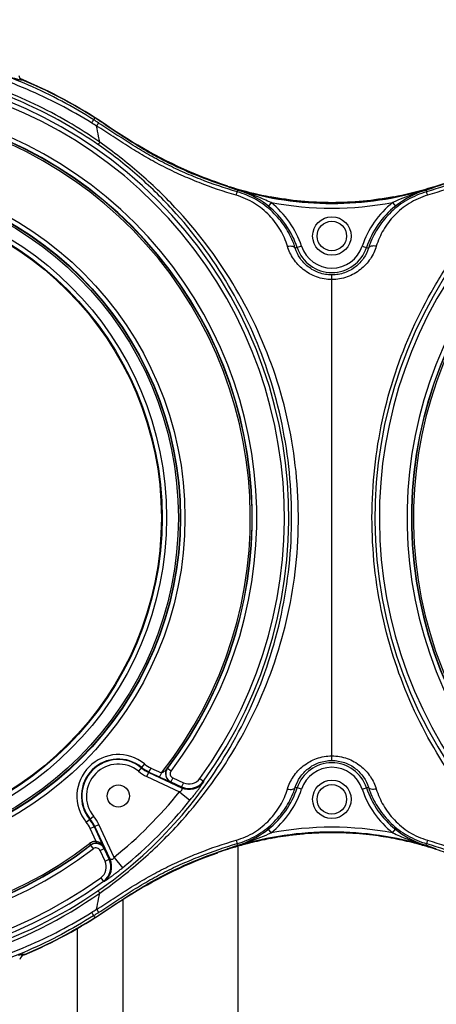
# Model space of a CAD drawing. Units: millimetres. Extents: x -741 to 1138, y 17 to 1297.
# Drawn here: x 259 to 306, y 836 to 946 of the extents above; entities that cross this region are included whole.
import ezdxf

# ---------------------------------------------------------------- set-up
doc = ezdxf.new("R2010")
doc.units = ezdxf.units.MM
doc.header["$LTSCALE"] = 16.335
doc.header["$PDMODE"] = 3
doc.header["$PDSIZE"] = 0.3125
doc.layers.get('0').update_dxf_attribs({"linetype": 'CONTINUOUS'})
doc.layers.get('Defpoints').update_dxf_attribs({"linetype": 'CONTINUOUS'})
doc.layers.add('02___PRT_ALL_AXES', color=7, linetype='CONTINUOUS')
doc.dimstyles.new('DIMSTYLE_2', dxfattribs={"dimtxt": 15, "dimasz": 2.5, "dimexe": 0.125, "dimexo": 0.5, "dimgap": 3.75, "dimtad": 1, "dimtoh": 1, "dimdec": 0, "dimzin": 1, "dimdsep": 46, "dimtxsty": 'Standard', "dimcen": 0.09, "dimadec": 3, "dimazin": 2, "dimtp": 0.01, "dimtm": 0.01, "dimtfac": 1, "dimtdec": 0, "dimtofl": 0, "dimtmove": 0, "dimatfit": 3, "dimfxl": 1, "dimtolj": 1, "dimarcsym": 0})

# ---------------------------------------------------------------- blocks, each defined once
blk = doc.blocks.new('*D2')
at = {"color": 0, "linetype": 'Continuous', "lineweight": -2, "transparency": 16777216}
for p, q in [((184.27, 909.67), (184.27, 978.13)), ((186.77, 978), (621.77, 978)), ((624.27, 909.65), (624.27, 978.13))]:
    blk.add_line(p, q, dxfattribs=at)
at = {"color": 0, "transparency": 16777216}
for points in [[(186.77, 978.42), (186.77, 977.59), (184.27, 978)], [(621.77, 977.59), (621.77, 978.42), (624.27, 978)]]:
    blk.add_solid(points, dxfattribs=at)
at = {"layer": 'Defpoints', "color": 0, "transparency": 16777216}
for p in [(624.27, 978), (184.27, 909.17), (624.27, 909.15)]:
    blk.add_point(p, dxfattribs=at)
at = {"color": 0, "transparency": 16777216, "insert": (404.07, 1001.75), "char_height": 15, "attachment_point": 2, "line_spacing_factor": 0.9}
blk.add_mtext('\\A1;440mm', dxfattribs=at)

msp = doc.modelspace()

# ---------------------------------------------------------------- linework, layer by layer
at = {"color": 7, "linetype": 'Continuous'}
for p, q in [((267.77, 934.86), (267.63, 934.65)), ((267.77, 934.86), (267.81, 934.83)), ((268.92, 934.12), (269.07, 934.02)), ((283.66, 926.82), (283.59, 926.84)), ((283.73, 926.8), (283.66, 926.82)), ((283.73, 926.8), (283.68, 926.61)), ((304.81, 926.8), (304.86, 926.61)), ((287.48, 925.4), (287.17, 925.01)), ((301.07, 925.4), (301.38, 925.01)), ((290.88, 920.53), (290.18, 920.3)), ((297.67, 920.53), (298.36, 920.3)), ((294.27, 863.04), (294.27, 917.31)), ((273.3, 862.65), (272.64, 861.84)), ((273.58, 861.25), (274.02, 862.2)), ((273.81, 861.75), (275, 861.2)), ((274.02, 862.2), (275.21, 861.65)), ((275.86, 862.16), (275.89, 862.16)), ((276.29, 861.86), (275.89, 862.16)), ((273.58, 861.25), (277.24, 859.54)), ((273.79, 861.7), (277.45, 859.99)), ((275.21, 861.65), (275, 861.2)), ((276.26, 860.65), (276.23, 860.64)), ((276.47, 861.1), (276.26, 860.65)), ((276.26, 860.65), (277.45, 860.1)), ((276.47, 861.1), (277.66, 860.55)), ((279.51, 861.03), (279.92, 860.73)), ((279.92, 860.73), (279.91, 860.63)), ((277.24, 859.54), (278.4, 858.6)), ((277.66, 860.55), (277.45, 860.1)), ((277.45, 860.1), (277.45, 859.99)), ((290.88, 859.83), (290.18, 860.06)), ((297.67, 859.83), (298.36, 860.06)), ((266.8, 856.14), (267.61, 856.81)), ((267.25, 855.43), (268.2, 855.87)), ((267.91, 854), (267.25, 855.43)), ((268.81, 853.25), (267.7, 855.64)), ((269.46, 852), (267.75, 855.66)), ((269.91, 852.21), (268.2, 855.87)), ((287.48, 854.96), (287.17, 855.35)), ((301.07, 854.96), (301.38, 855.35)), ((267.17, 853.75), (267.29, 853.59)), ((267.29, 853.56), (267.29, 853.59)), ((267.59, 853.16), (267.29, 853.56)), ((267.91, 854), (267.91, 853.8)), ((268.35, 852.98), (268.8, 853.19)), ((268.9, 851.79), (268.35, 852.98)), ((268.81, 853.25), (268.8, 853.19)), ((269.35, 852), (268.8, 853.19)), ((283.73, 853.56), (283.68, 853.75)), ((283.77, 822.74), (283.77, 853.39)), ((304.81, 853.56), (304.86, 853.75)), ((268.9, 851.79), (269.35, 852)), ((269.46, 852), (269.35, 852)), ((269.91, 852.21), (270.85, 851.05)), ((268.42, 849.94), (268.71, 849.53)), ((268.82, 849.53), (268.71, 849.53)), ((270.87, 847.45), (270.87, 822.95)), ((267.63, 845.71), (267.59, 845.69)), ((267.77, 845.49), (267.63, 845.71)), ((267.77, 845.49), (267.96, 845.62)), ((268.92, 846.24), (269.03, 846.31)), ((265.77, 844.25), (265.77, 826.11))]:
    msp.add_line(p, q, dxfattribs=at)
for centre, radius in [((239.27, 890.18), 38.57), ((239.27, 890.18), 38.07), ((239.27, 890.18), 38.03), ((239.27, 890.18), 37.83), ((239.27, 890.18), 36.51), ((239.27, 890.18), 36.01), ((239.27, 890.18), 35.93), ((294.27, 921.66), 1.65), ((270.38, 859.07), 1.25), ((294.27, 858.7), 1.65)]:
    msp.add_circle(centre, radius, dxfattribs=at)
for centre, radius, start, end in [((239.27, 890.18), 50.19, 324.0797, 125.9203), ((349.27, 890.18), 50.19, 54.0797, 215.9203), ((239.27, 890.18), 49.69, 324.0797, 125.9203), ((259.77, 939.59), 0.5, 179.9998, 231.2304), ((239.27, 890.18), 53.03, 55.9913, 67.6211), ((259.77, 939.59), 0.503, 231.2885, 247.413), ((239.27, 890.18), 53, 57.4704, 67.4681), ((349.27, 890.18), 49.69, 54.0797, 215.9203), ((239.27, 890.18), 46.6, 322.5826, 127.4174), ((349.27, 890.18), 46.6, 52.5826, 217.4174), ((239.27, 890.18), 46.08, 322.5502, 127.4498), ((239.27, 890.18), 46.11, 322.5826, 127.4174), ((239.27, 890.18), 45.88, 321.5555, 127.4498), ((349.27, 890.18), 46.11, 52.5826, 217.4174), ((349.27, 890.18), 46.08, 52.5502, 217.4498), ((349.27, 890.18), 45.88, 51.5555, 217.4498), ((210.3, 844.84), 106.55, 57.0931, 57.4442), ((196.36, 823.12), 132.61, 56.8284, 57.3969), ((239.67, 888.87), 53.22, 57.9053, 58.6091), ((39.63, 888.51), 232.8, 10.9703, 11.2572), ((40.16, 888.61), 232.26, 10.8007, 10.9703), ((295.84, 968.86), 43.71, 252.4152, 254.7121), ((298.43, 968.64), 44.36, 249.1361, 250.4564), ((295.47, 967.57), 42.31, 252.3585, 253.9446), ((275.75, 899.37), 28.56, 72.6362, 73.7728), ((280.92, 917.25), 9.96, 70.7786, 73.5802), ((294.85, 965.35), 40.01, 253.9181, 259.2067), ((293.69, 965.33), 39.99, 280.8218, 286.092), ((312.79, 899.37), 28.56, 106.2273, 107.55), ((292.71, 968.85), 43.7, 285.2742, 287.5848), ((307.62, 917.24), 9.96, 106.4205, 109.6097), ((293.06, 967.6), 42.34, 286.0631, 287.6463), ((290.16, 968.52), 44.23, 289.3472, 290.8655), ((292.72, 968.67), 43.47, 287.6448, 288.8708), ((280.87, 917.11), 10.1, 51.4027, 70.7348), ((307.68, 917.11), 10.1, 109.6524, 128.5951), ((280.98, 917.25), 9.92, 18.3736, 51.4699), ((280.98, 917.25), 10.42, 18.3736, 51.4699), ((294.27, 962.09), 37.31, 259.5085, 280.4917), ((307.56, 917.25), 10.42, 128.53, 161.6264), ((307.56, 917.25), 9.92, 128.53, 161.6264), ((280.98, 917.34), 9.67, 17.8594, 21.0901), ((294.27, 921.66), 4.08, 198.3736, 341.6264), ((294.27, 921.66), 3.58, 198.3736, 341.6264), ((307.56, 917.34), 9.67, 158.9097, 162.1407), ((239.27, 890.18), 50.19, 144.0797, 305.9203), ((239.27, 890.18), 49.69, 144.0797, 305.9203), ((239.27, 890.18), 46.6, 142.5826, 307.4174), ((239.27, 890.18), 46.11, 142.5826, 307.4174), ((239.27, 890.18), 46.08, 142.5502, 307.4498), ((239.27, 890.18), 45.88, 142.5502, 307.4498), ((270.38, 859.07), 4.63, 50.8413, 219.1587), ((270.38, 859.07), 4.13, 50.8413, 219.1587), ((270.38, 859.07), 4.07, 50.8413, 219.1587), ((270.38, 859.07), 3.57, 50.8413, 219.1587), ((275.47, 865.32), 4.49, 230.8413, 245), ((275.47, 865.32), 3.99, 230.8413, 245), ((275.47, 865.32), 3.93, 230.8413, 245), ((275.47, 865.32), 3.43, 230.8413, 245), ((276.65, 861.55), 1, 142.612, 244.9382), ((276.68, 861.56), 1, 142.6073, 244.9754), ((276.68, 861.56), 0.5, 142.5692, 245.0134), ((294.27, 858.7), 4.08, 18.3736, 161.6264), ((294.27, 858.7), 3.58, 18.3736, 161.6264), ((278.3, 861.91), 2, 245.0081, 324.0754), ((278.3, 861.91), 1.5, 245.011, 324.0789), ((239.27, 890.18), 48.78, 308.9018, 321.0982), ((278.3, 861.81), 2, 245.0172, 323.9507), ((280.98, 863.11), 9.92, 308.5301, 341.6264), ((280.98, 863.11), 10.42, 308.5301, 341.6264), ((280.98, 863.02), 9.67, 338.9097, 342.1407), ((307.56, 863.11), 10.42, 198.3736, 231.47), ((307.56, 863.11), 9.92, 198.3736, 231.47), ((307.56, 863.02), 9.67, 197.8594, 201.0901), ((239.27, 890.18), 50.28, 308.9018, 321.0982), ((264.13, 853.98), 3.93, 25, 39.1587), ((264.13, 853.98), 3.99, 25, 39.1587), ((264.13, 853.98), 4.49, 25, 39.1587), ((264.13, 853.98), 3.43, 25, 39.1587), ((239.81, 889.36), 49.73, 304.6764, 317.7892), ((280.86, 863.25), 10.1, 289.6535, 308.5953), ((294.27, 818.27), 37.31, 79.5082, 100.4916), ((307.68, 863.24), 10.1, 231.4029, 250.7348), ((294.9, 814.99), 40.09, 101.7316, 105.0526), ((294.82, 815.17), 39.84, 101.6736, 105.0106), ((294.38, 817.44), 37.59, 97.1108, 101.7138), ((294.61, 816.12), 38.87, 100.7726, 101.6609), ((294.46, 816.97), 38, 97.1454, 100.7827), ((294.32, 817.88), 37.14, 94.6888, 97.1038), ((294.33, 817.95), 37.01, 94.7163, 97.136), ((294.27, 818.36), 36.66, 85.1314, 94.6776), ((294.27, 818.58), 36.38, 85.1004, 94.7044), ((294.22, 817.86), 37.16, 82.8372, 85.1224), ((294.21, 817.94), 37.03, 82.8006, 85.0904), ((294.08, 816.97), 38.01, 79.2154, 82.7911), ((294.16, 817.42), 37.6, 78.2303, 82.8297), ((293.92, 816.09), 38.9, 78.28, 79.2253), ((293.71, 815.12), 39.9, 74.9385, 78.2674), ((293.63, 814.94), 40.15, 74.9, 78.213), ((267.9, 852.8), 1, 89.4531, 127.4694), ((267.89, 852.77), 1, 25.0244, 127.3929), ((267.89, 852.77), 0.5, 24.9872, 127.4301), ((267.9, 852.79), 1.21, 89.4834, 103.4157), ((295.88, 811.52), 43.65, 107.7046, 109.2154), ((298.44, 811.67), 44.4, 109.5441, 110.9231), ((296, 810.96), 44.27, 106.0714, 107.6364), ((295.48, 812.75), 42.35, 106.0587, 107.7051), ((295.72, 811.9), 43.35, 106.0567, 106.2543), ((275.75, 880.98), 28.56, 286.2271, 287.5503), ((280.92, 863.11), 9.96, 286.4203, 289.6109), ((295.52, 812.62), 42.55, 105.0315, 106.0676), ((295.19, 813.76), 41.3, 104.9996, 106.0561), ((293.34, 813.73), 41.33, 73.9434, 74.9496), ((293.01, 812.58), 42.59, 73.9207, 74.9212), ((312.79, 880.99), 28.57, 252.6361, 253.7726), ((307.62, 863.11), 9.96, 250.7788, 253.5798), ((293.06, 812.75), 42.35, 72.2929, 73.9407), ((290.14, 811.8), 44.27, 69.0753, 70.6523), ((292.54, 810.95), 44.28, 72.3639, 73.9167), ((292.67, 811.53), 43.63, 70.7752, 72.2933), ((267.54, 851.15), 2, 305.9246, 24.9919), ((267.64, 851.15), 2, 306.0493, 24.9828), ((267.54, 851.15), 1.5, 305.9211, 24.989), ((239.28, 890.09), 50.62, 287.577, 304.6953), ((239.2, 889.56), 50.56, 287.861, 305.1468), ((39.63, 891.85), 232.8, 348.7428, 349.0297), ((40.16, 891.74), 232.26, 349.0297, 349.1993), ((239.67, 891.49), 53.22, 301.3909, 302.0947), ((239.27, 890.18), 53, 292.8855, 302.5296), ((239.27, 890.18), 53.03, 292.8868, 304.0087), ((210.3, 935.52), 106.55, 302.5558, 302.9069), ((191.97, 964), 140.68, 302.6972, 303.1614), ((260.27, 840.43), 1, 115.0026, 157.5381), ((260.26, 840.45), 0.98, 112.8881, 115.0551)]:
    msp.add_arc(centre, radius, start, end, dxfattribs=at)
for points, knots in [([(267.63, 934.65), (265.3, 936.13), (260.41, 938.74), (252.54, 941.45), (244.35, 942.9), (236.04, 943.05), (227.8, 941.89), (219.85, 939.45), (212.38, 935.81), (207.83, 932.63), (205.7, 930.87)], [0, 0, 0, 0, 0.125038, 0.250073, 0.375087, 0.500078, 0.625065, 0.750053, 0.875034, 1, 1, 1, 1]), ([(267.4, 934.3), (265.08, 935.74), (260.22, 938.27), (252.43, 940.9), (244.33, 942.29), (236.11, 942.4), (227.98, 941.23), (220.13, 938.81), (212.75, 935.19), (208.27, 932.04), (206.17, 930.3)], [0, 0, 0, 0, 0.125044, 0.250081, 0.375095, 0.500086, 0.625071, 0.750058, 0.875037, 1, 1, 1, 1]), ([(268.31, 932.14), (266, 933.76), (261.1, 936.63), (253.13, 939.65), (244.78, 941.29), (236.27, 941.53), (227.84, 940.35), (219.71, 937.8), (212.12, 933.94), (207.56, 930.56), (205.43, 928.7)], [0, 0, 0, 0, 0.124961, 0.249956, 0.374955, 0.499949, 0.624947, 0.749959, 0.874984, 1, 1, 1, 1]), ([(268.1, 931.89), (265.8, 933.48), (260.92, 936.29), (253.02, 939.23), (244.75, 940.83), (236.32, 941.04), (227.97, 939.86), (219.93, 937.31), (212.42, 933.48), (207.9, 930.13), (205.8, 928.28)], [0, 0, 0, 0, 0.124976, 0.249976, 0.374974, 0.499966, 0.62496, 0.749968, 0.874988, 1, 1, 1, 1]), ([(258.45, 939.39), (258.59, 939.34), (258.84, 939.27), (259.16, 939.18), (259.37, 939.13), (259.49, 939.11), (259.53, 939.11), (259.55, 939.11)], [0, 0, 0, 0, 0.387998, 0.683544, 0.886884, 0.954463, 1, 1, 1, 1]), ([(259.55, 939.11), (259.55, 939.11), (259.56, 939.11), (259.58, 939.12), (259.58, 939.13)], [0, 0, 0, 0, 0.35716, 1, 1, 1, 1]), ([(267.4, 934.3), (267.43, 934.35), (267.47, 934.42), (267.53, 934.5), (267.56, 934.55), (267.59, 934.59), (267.61, 934.62), (267.62, 934.64), (267.63, 934.65), (267.63, 934.65)], [0, 0, 0, 0, 0.411323, 0.581963, 0.725558, 0.840436, 0.925056, 0.978413, 1, 1, 1, 1]), ([(267.95, 933.96), (267.98, 934), (268.03, 934.07), (268.08, 934.15), (268.12, 934.2), (268.14, 934.24), (268.16, 934.27), (268.17, 934.28), (268.18, 934.29), (268.18, 934.29)], [0, 0, 0, 0, 0.411816, 0.582483, 0.726032, 0.840825, 0.925348, 0.978601, 1, 1, 1, 1]), ([(283.57, 926.22), (282.17, 926.63), (280.1, 927.34), (277.4, 928.46), (275.43, 929.4), (273.5, 930.45), (271.63, 931.59), (269.79, 932.77), (268.57, 933.57), (267.95, 933.96)], [0, 0, 0, 0, 0.249953, 0.37496, 0.499964, 0.624967, 0.749975, 0.874987, 1, 1, 1, 1]), ([(283.68, 926.61), (282.29, 927.01), (280.23, 927.71), (277.55, 928.83), (275.59, 929.76), (273.68, 930.79), (271.82, 931.92), (270, 933.1), (268.79, 933.9), (268.18, 934.29)], [0, 0, 0, 0, 0.249954, 0.374962, 0.499967, 0.62497, 0.749978, 0.874991, 1, 1, 1, 1]), ([(282.65, 927.25), (281.42, 927.64), (276.61, 929.41), (272.09, 931.95), (268.93, 934.13)], [0, 0, 0, 0, 0.250304, 1, 1, 1, 1]), ([(269.07, 934.02), (270.14, 933.32), (271.72, 932.27), (273.9, 930.96), (276.14, 929.75), (279.03, 928.44), (281.42, 927.57), (282.63, 927.19)], [0, 0, 0, 0, 0.250029, 0.375042, 0.500053, 0.75002, 1, 1, 1, 1]), ([(320.36, 934.29), (319.75, 933.9), (318.54, 933.1), (316.72, 931.92), (314.87, 930.79), (312.95, 929.76), (310.99, 928.83), (308.31, 927.71), (306.25, 927.01), (304.86, 926.61)], [0, 0, 0, 0, 0.125009, 0.250021, 0.375029, 0.500032, 0.625037, 0.750045, 1, 1, 1, 1]), ([(320.59, 933.96), (319.97, 933.57), (318.75, 932.77), (316.91, 931.59), (315.04, 930.45), (313.12, 929.4), (311.14, 928.46), (308.45, 927.34), (306.37, 926.63), (304.97, 926.22)], [0, 0, 0, 0, 0.125012, 0.250024, 0.375033, 0.500035, 0.625039, 0.750046, 1, 1, 1, 1]), ([(305.91, 927.19), (307.01, 927.54), (309.19, 928.32), (311.83, 929.48), (313.88, 930.54), (315.89, 931.69), (317.34, 932.63), (318.31, 933.26)], [0, 0, 0, 0, 0.249988, 0.499965, 0.624975, 0.749986, 1, 1, 1, 1]), ([(268.31, 932.14), (268.28, 932.1), (268.23, 932.04), (268.18, 931.97), (268.14, 931.93), (268.12, 931.9), (268.11, 931.89), (268.1, 931.89), (268.1, 931.89)], [0, 0, 0, 0, 0.408161, 0.721234, 0.836118, 0.921149, 0.975534, 1, 1, 1, 1]), ([(276.64, 855.95), (279.01, 858.57), (283.2, 864.3), (287.59, 874.11), (289.89, 884.81), (289.85, 895.88), (287.48, 906.57), (283.03, 916.34), (277.71, 923.53), (272.54, 928.56), (269.63, 930.83), (268.1, 931.89)], [0, 0, 0, 0, 0.122645, 0.244914, 0.371422, 0.500673, 0.627026, 0.749216, 0.871951, 0.935414, 1, 1, 1, 1]), ([(277.03, 855.82), (279.44, 858.44), (283.73, 864.19), (288.28, 874.04), (290.66, 884.83), (290.6, 895.99), (288.13, 906.75), (283.5, 916.55), (278.04, 923.74), (272.77, 928.78), (269.84, 931.06), (268.31, 932.14)], [0, 0, 0, 0, 0.122819, 0.245166, 0.371563, 0.500614, 0.626811, 0.74906, 0.872006, 0.935496, 1, 1, 1, 1]), ([(311.89, 855.96), (309.52, 858.57), (305.35, 864.28), (301.71, 872.38), (299.83, 879.27), (298.95, 884.68), (298.66, 890.21), (299.06, 897.53), (300.98, 906.37), (304.66, 914.51), (308.51, 920.4), (311.89, 924.54), (315.76, 928.36), (318.64, 930.63), (320.15, 931.69)], [0, 0, 0, 0, 0.122725, 0.245056, 0.307726, 0.371572, 0.436167, 0.500755, 0.627066, 0.749379, 0.810405, 0.872295, 0.935617, 1, 1, 1, 1]), ([(304.81, 926.8), (303.1, 926.3), (299.61, 925.53), (294.27, 925.14), (288.93, 925.53), (285.44, 926.3), (283.73, 926.8)], [0, 0, 0, 0, 0.250009, 0.500003, 0.749994, 1, 1, 1, 1]), ([(284.31, 926.7), (285.93, 926.25), (289.23, 925.57), (294.27, 925.22), (299.3, 925.56), (302.6, 926.25), (304.22, 926.69)], [0, 0, 0, 0, 0.250004, 0.5, 0.749996, 1, 1, 1, 1]), ([(283.57, 926.22), (283.59, 926.27), (283.61, 926.37), (283.65, 926.49), (283.67, 926.56), (283.68, 926.6), (283.68, 926.61)], [0, 0, 0, 0, 0.412239, 0.726506, 0.925702, 1, 1, 1, 1]), ([(289.3, 920.52), (289.11, 921.15), (288.56, 922.39), (287.32, 924.05), (285.64, 925.41), (284.29, 926.01), (283.57, 926.22)], [0, 0, 0, 0, 0.235256, 0.47833, 0.73364, 1, 1, 1, 1]), ([(290, 920.81), (289.75, 921.47), (289.09, 922.75), (287.67, 924.43), (285.85, 925.79), (284.42, 926.39), (283.68, 926.61)], [0, 0, 0, 0, 0.237926, 0.482989, 0.737681, 1, 1, 1, 1]), ([(287.48, 925.4), (286.96, 925.64), (285.9, 926.09), (284.82, 926.46), (284.28, 926.63)], [0, 0, 0, 0, 0.501984, 1, 1, 1, 1]), ([(301.2, 926.05), (298.92, 925.62), (294.28, 925.16), (289.64, 925.62), (287.36, 926.05)], [0, 0, 0, 0, 0.500002, 1, 1, 1, 1]), ([(304.86, 926.61), (304.12, 926.39), (302.69, 925.79), (300.87, 924.43), (299.46, 922.75), (298.8, 921.47), (298.54, 920.81)], [0, 0, 0, 0, 0.262319, 0.51701, 0.762073, 1, 1, 1, 1]), ([(304.97, 926.22), (304.26, 926.01), (302.9, 925.41), (301.22, 924.05), (299.98, 922.39), (299.44, 921.15), (299.24, 920.52)], [0, 0, 0, 0, 0.266359, 0.52167, 0.764744, 1, 1, 1, 1]), ([(304.18, 926.6), (303.91, 926.52), (302.86, 926.17), (301.82, 925.76), (301.07, 925.4)], [0, 0, 0, 0, 0.24873, 1, 1, 1, 1]), ([(304.97, 926.22), (304.96, 926.27), (304.93, 926.37), (304.9, 926.49), (304.88, 926.56), (304.86, 926.6), (304.86, 926.61)], [0, 0, 0, 0, 0.412277, 0.726557, 0.92574, 1, 1, 1, 1]), ([(289.3, 920.52), (289.4, 920.54), (289.6, 920.56), (289.86, 920.54), (290.07, 920.46), (290.16, 920.35), (290.18, 920.3)], [0, 0, 0, 0, 0.320461, 0.599115, 0.822338, 1, 1, 1, 1]), ([(294.27, 916.8), (293.69, 916.8), (292.54, 917), (291.04, 917.84), (289.92, 919.05), (289.45, 920.02), (289.3, 920.52)], [0, 0, 0, 0, 0.263139, 0.519646, 0.765486, 1, 1, 1, 1]), ([(294.27, 917.31), (293.79, 917.31), (292.83, 917.48), (291.59, 918.16), (290.68, 919.13), (290.31, 919.91), (290.18, 920.3)], [0, 0, 0, 0, 0.268918, 0.527977, 0.771754, 1, 1, 1, 1]), ([(299.24, 920.52), (299.09, 920.02), (298.63, 919.05), (297.51, 917.84), (296.01, 917), (294.85, 916.8), (294.27, 916.8)], [0, 0, 0, 0, 0.234515, 0.480355, 0.73686, 1, 1, 1, 1]), ([(298.36, 920.3), (298.24, 919.91), (297.86, 919.13), (296.95, 918.16), (295.71, 917.48), (294.75, 917.31), (294.27, 917.31)], [0, 0, 0, 0, 0.228246, 0.472023, 0.73108, 1, 1, 1, 1]), ([(299.24, 920.52), (299.14, 920.54), (298.95, 920.56), (298.68, 920.54), (298.47, 920.46), (298.38, 920.35), (298.36, 920.3)], [0, 0, 0, 0, 0.320462, 0.599116, 0.822339, 1, 1, 1, 1]), ([(289.3, 859.84), (289.45, 860.33), (289.92, 861.31), (291.04, 862.52), (292.54, 863.35), (293.69, 863.55), (294.27, 863.55)], [0, 0, 0, 0, 0.234515, 0.480355, 0.73686, 1, 1, 1, 1]), ([(290.18, 860.06), (290.31, 860.45), (290.68, 861.22), (291.59, 862.2), (292.83, 862.88), (293.79, 863.04), (294.27, 863.04)], [0, 0, 0, 0, 0.228246, 0.472023, 0.73108, 1, 1, 1, 1]), ([(294.27, 863.55), (294.85, 863.55), (296.01, 863.35), (297.51, 862.52), (298.63, 861.31), (299.09, 860.33), (299.24, 859.84)], [0, 0, 0, 0, 0.263139, 0.519646, 0.765486, 1, 1, 1, 1]), ([(294.27, 863.04), (294.75, 863.04), (295.71, 862.88), (296.95, 862.2), (297.86, 861.22), (298.24, 860.45), (298.36, 860.06)], [0, 0, 0, 0, 0.268918, 0.527977, 0.771754, 1, 1, 1, 1]), ([(275.86, 862.16), (275.83, 862.13), (275.79, 862.09), (275.7, 861.99), (275.57, 861.86), (275.44, 861.75), (275.31, 861.68), (275.24, 861.65), (275.21, 861.65)], [0, 0, 0, 0, 0.109996, 0.235125, 0.48919, 0.743633, 0.871099, 1, 1, 1, 1]), ([(275, 861.2), (275.12, 861.14), (275.31, 861.05), (275.55, 860.94), (275.73, 860.86), (275.87, 860.79), (275.98, 860.74), (276.06, 860.71), (276.12, 860.68), (276.17, 860.66), (276.21, 860.65), (276.22, 860.64), (276.23, 860.64)], [0, 0, 0, 0, 0.30467, 0.45469, 0.600878, 0.740408, 0.805943, 0.866607, 0.919586, 0.961489, 0.988856, 1, 1, 1, 1]), ([(277.45, 859.99), (277.5, 859.95), (277.51, 859.83), (277.46, 859.72), (277.38, 859.62), (277.3, 859.57), (277.24, 859.54)], [0, 0, 0, 0, 0.33999, 0.483332, 0.646461, 1, 1, 1, 1]), ([(278.4, 858.6), (278.5, 858.72), (278.68, 858.94), (278.94, 859.28), (279.19, 859.61), (279.42, 859.91), (279.59, 860.14), (279.7, 860.31), (279.77, 860.41), (279.83, 860.49), (279.87, 860.56), (279.9, 860.6), (279.91, 860.62), (279.91, 860.63), (279.91, 860.63)], [0, 0, 0, 0, 0.174473, 0.346395, 0.510894, 0.662031, 0.79355, 0.849943, 0.898951, 0.939617, 0.970845, 0.991363, 0.997222, 1, 1, 1, 1]), ([(283.57, 854.13), (284.29, 854.34), (285.64, 854.94), (287.32, 856.31), (288.56, 857.97), (289.11, 859.21), (289.3, 859.84)], [0, 0, 0, 0, 0.266359, 0.52167, 0.764744, 1, 1, 1, 1]), ([(283.68, 853.75), (284.42, 853.96), (285.85, 854.57), (287.67, 855.93), (289.09, 857.61), (289.75, 858.89), (290, 859.54)], [0, 0, 0, 0, 0.262319, 0.51701, 0.762073, 1, 1, 1, 1]), ([(289.3, 859.84), (289.4, 859.82), (289.6, 859.8), (289.86, 859.82), (290.07, 859.9), (290.16, 860), (290.18, 860.06)], [0, 0, 0, 0, 0.320462, 0.599116, 0.822339, 1, 1, 1, 1]), ([(299.24, 859.84), (299.14, 859.82), (298.95, 859.8), (298.68, 859.82), (298.47, 859.9), (298.38, 860), (298.36, 860.06)], [0, 0, 0, 0, 0.320461, 0.599115, 0.822338, 1, 1, 1, 1]), ([(298.54, 859.54), (298.8, 858.89), (299.46, 857.61), (300.87, 855.93), (302.69, 854.57), (304.12, 853.96), (304.86, 853.75)], [0, 0, 0, 0, 0.237926, 0.482989, 0.737681, 1, 1, 1, 1]), ([(299.24, 859.84), (299.44, 859.21), (299.98, 857.97), (301.22, 856.31), (302.9, 854.94), (304.26, 854.34), (304.97, 854.13)], [0, 0, 0, 0, 0.235256, 0.47833, 0.73364, 1, 1, 1, 1]), ([(268.31, 848.22), (269.9, 849.34), (272.95, 851.72), (275.73, 854.42), (277.03, 855.82)], [0, 0, 0, 0, 0.504273, 1, 1, 1, 1]), ([(267.95, 846.4), (268.57, 846.79), (269.79, 847.58), (271.63, 848.77), (273.5, 849.91), (275.43, 850.95), (277.4, 851.89), (280.1, 853.02), (282.17, 853.73), (283.57, 854.13)], [0, 0, 0, 0, 0.125012, 0.250024, 0.375033, 0.500035, 0.625039, 0.750046, 1, 1, 1, 1]), ([(283.57, 854.13), (283.59, 854.08), (283.61, 853.99), (283.65, 853.87), (283.67, 853.79), (283.68, 853.76), (283.68, 853.75)], [0, 0, 0, 0, 0.412278, 0.726557, 0.92574, 1, 1, 1, 1]), ([(283.73, 853.56), (285.44, 854.05), (288.93, 854.82), (294.27, 855.21), (299.61, 854.82), (303.1, 854.05), (304.81, 853.56)], [0, 0, 0, 0, 0.250009, 0.500003, 0.749994, 1, 1, 1, 1]), ([(284.36, 853.75), (284.63, 853.84), (285.68, 854.19), (286.72, 854.6), (287.48, 854.96)], [0, 0, 0, 0, 0.24873, 1, 1, 1, 1]), ([(301.07, 854.96), (301.58, 854.71), (302.64, 854.27), (303.72, 853.89), (304.27, 853.72)], [0, 0, 0, 0, 0.501984, 1, 1, 1, 1]), ([(304.97, 854.13), (304.96, 854.08), (304.93, 853.99), (304.9, 853.87), (304.88, 853.79), (304.86, 853.76), (304.86, 853.75)], [0, 0, 0, 0, 0.41224, 0.726506, 0.925703, 1, 1, 1, 1]), ([(304.97, 854.13), (306.37, 853.73), (308.45, 853.02), (311.14, 851.89), (313.12, 850.95), (315.04, 849.91), (316.91, 848.77), (318.75, 847.58), (319.97, 846.79), (320.59, 846.4)], [0, 0, 0, 0, 0.249953, 0.37496, 0.499964, 0.624967, 0.749975, 0.874987, 1, 1, 1, 1]), ([(268.81, 853.25), (268.73, 853.42), (268.49, 853.76), (268.12, 853.97), (267.91, 854)], [0, 0, 0, 0, 0.482929, 1, 1, 1, 1]), ([(268.81, 853.25), (268.74, 853.4), (268.49, 853.69), (268.11, 853.8), (267.91, 853.8)], [0, 0, 0, 0, 0.454417, 1, 1, 1, 1]), ([(268.18, 846.06), (268.79, 846.46), (270, 847.25), (271.82, 848.44), (273.68, 849.57), (275.59, 850.6), (277.55, 851.53), (280.23, 852.64), (282.29, 853.35), (283.68, 853.75)], [0, 0, 0, 0, 0.125009, 0.250021, 0.375029, 0.500032, 0.625037, 0.750045, 1, 1, 1, 1]), ([(269.03, 846.31), (270.09, 847), (271.68, 848.05), (273.85, 849.37), (276.09, 850.58), (278.98, 851.9), (281.38, 852.76), (282.59, 853.15)], [0, 0, 0, 0, 0.249938, 0.374801, 0.499701, 0.749769, 1, 1, 1, 1]), ([(304.86, 853.75), (306.25, 853.35), (308.31, 852.64), (310.99, 851.53), (312.95, 850.6), (314.87, 849.57), (316.72, 848.44), (318.54, 847.25), (319.75, 846.46), (320.36, 846.06)], [0, 0, 0, 0, 0.249954, 0.374962, 0.499968, 0.62497, 0.749978, 0.874991, 1, 1, 1, 1]), ([(268.93, 846.22), (269.9, 846.89), (273.87, 849.47), (278.16, 851.56), (281.51, 852.73)], [0, 0, 0, 0, 0.250297, 1, 1, 1, 1]), ([(269.91, 852.21), (269.88, 852.15), (269.83, 852.07), (269.73, 851.99), (269.61, 851.94), (269.5, 851.95), (269.46, 852)], [0, 0, 0, 0, 0.353536, 0.516666, 0.660009, 1, 1, 1, 1]), ([(268.82, 849.53), (268.82, 849.53), (268.83, 849.54), (268.85, 849.55), (268.89, 849.58), (268.96, 849.62), (269.04, 849.68), (269.14, 849.75), (269.3, 849.86), (269.54, 850.03), (269.84, 850.26), (270.17, 850.51), (270.51, 850.77), (270.73, 850.95), (270.85, 851.05)], [0, 0, 0, 0, 0.002778, 0.008636, 0.029155, 0.060383, 0.101049, 0.150057, 0.20645, 0.337969, 0.489105, 0.653605, 0.825527, 1, 1, 1, 1]), ([(206.17, 850.06), (208.27, 848.32), (212.76, 845.16), (220.13, 841.54), (227.98, 839.12), (236.12, 837.96), (244.33, 838.07), (252.43, 839.46), (260.22, 842.08), (265.08, 844.61), (267.4, 846.05)], [0, 0, 0, 0, 0.125, 0.249999, 0.374998, 0.499998, 0.624998, 0.749998, 0.874999, 1, 1, 1, 1]), ([(267.59, 845.69), (265.27, 844.2), (260.37, 841.6), (252.51, 838.9), (244.33, 837.46), (236.02, 837.31), (227.79, 838.47), (219.84, 840.9), (212.37, 844.55), (207.83, 847.73), (205.7, 849.49)], [0, 0, 0, 0, 0.124993, 0.249991, 0.374991, 0.499992, 0.624993, 0.749995, 0.874998, 1, 1, 1, 1]), ([(268.31, 848.22), (268.28, 848.25), (268.23, 848.32), (268.18, 848.39), (268.14, 848.43), (268.12, 848.45), (268.11, 848.46), (268.1, 848.47), (268.1, 848.47)], [0, 0, 0, 0, 0.408155, 0.721225, 0.83611, 0.921143, 0.97553, 1, 1, 1, 1]), ([(267.95, 846.4), (267.98, 846.35), (268.03, 846.29), (268.08, 846.2), (268.12, 846.16), (268.14, 846.12), (268.16, 846.09), (268.17, 846.07), (268.18, 846.06), (268.18, 846.06)], [0, 0, 0, 0, 0.411815, 0.582482, 0.726032, 0.840825, 0.925348, 0.978601, 1, 1, 1, 1]), ([(267.4, 846.05), (267.43, 846.01), (267.47, 845.94), (267.53, 845.85), (267.56, 845.8), (267.59, 845.77), (267.61, 845.74), (267.62, 845.72), (267.63, 845.71), (267.63, 845.71)], [0, 0, 0, 0, 0.411325, 0.581965, 0.725561, 0.840439, 0.925059, 0.978415, 1, 1, 1, 1]), ([(259.88, 841.35), (259.88, 841.36), (259.87, 841.37), (259.83, 841.37), (259.78, 841.37), (259.71, 841.36), (259.61, 841.34), (259.44, 841.3), (259.31, 841.26), (259.21, 841.23)], [0, 0, 0, 0, 0.026007, 0.070583, 0.144646, 0.25037, 0.38848, 0.559324, 1, 1, 1, 1])]:
    msp.add_open_spline(points, degree=3, knots=knots, dxfattribs=at)
msp.add_open_spline([(267.62, 853.97), (267.46, 853.93), (267.3, 853.85), (267.17, 853.75)], degree=3, dxfattribs=at)
at = {"layer": '02___PRT_ALL_AXES', "color": 7, "linetype": 'Continuous'}
for centre in [(294.27, 921.66), (294.27, 858.7)]:
    msp.add_circle(centre, 2.15, dxfattribs=at)

# ---------------------------------------------------------------- dimensions: what is measured, and where the dimension line sits
at = {"color": 3, "linetype": 'Continuous'}
dim = msp.add_linear_dim(base=(624.27, 978), p1=(184.27, 909.17), p2=(624.27, 909.15), dimstyle='DIMSTYLE_2', override={"dimpost": 'mm'}, dxfattribs=at)
dim.commit()
dim.dimension.update_dxf_attribs({"geometry": '*D2', "text_midpoint": (404.07, 978), "dimtype": 160})

doc.saveas('drawing.dxf')
